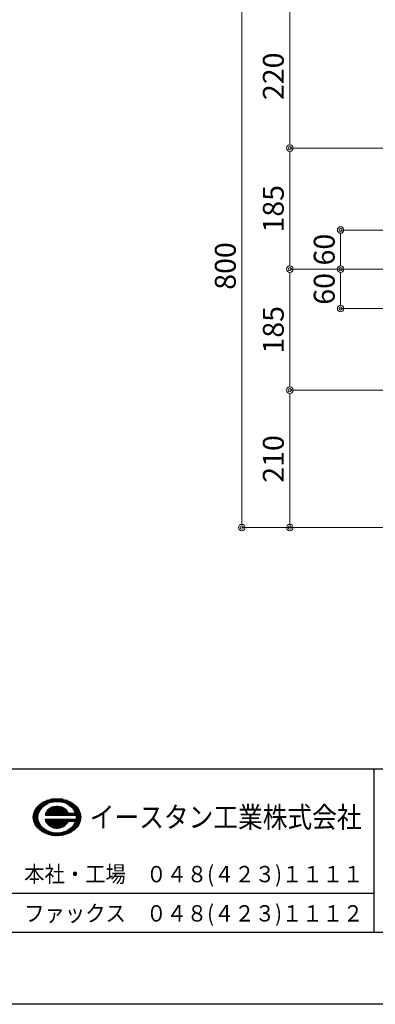
# Model space of a CAD drawing. Units: millimetres. Extents: x 8338 to 12538, y -6055 to -2828.
# Drawn here: x 10981 to 11525, y -6055 to -4550 of the extents above; entities that cross this region are included whole.
import ezdxf
from ezdxf.enums import TextEntityAlignment as Align

# ---------------------------------------------------------------- set-up
doc = ezdxf.new("R2010")
doc.units = ezdxf.units.MM
doc.layers.get('0').update_dxf_attribs({"linetype": 'CONTINUOUS'})
doc.layers.get('Defpoints').update_dxf_attribs({"color": 8, "linetype": 'CONTINUOUS'})
doc.layers.add('図面範囲', color=7, linetype='CONTINUOUS', plot=False)
doc.layers.add('外枠', color=7, linetype='CONTINUOUS')
doc.layers.add('文字', color=3, linetype='CONTINUOUS')
doc.styles.add('32mm文字', font='txt', dxfattribs={"height": 32})
doc.dimstyles.new('32mm寸法', dxfattribs={"dimtxt": 32, "dimasz": 10, "dimexe": 0, "dimexo": 30, "dimgap": 5, "dimtad": 1, "dimdsep": 46, "dimtxsty": '32mm文字', "dimblk": 'ORIGIN2', "dimcen": 5, "dimclrd": 256, "dimclre": 256, "dimclrt": 256, "dimadec": 0, "dimazin": 0, "dimtfac": 1, "dimtmove": 0, "dimatfit": 3, "dimldrblk": 'OPEN30', "dimfxl": 1, "dimlwd": 9, "dimlwe": 9, "dimarcsym": 0})

# ---------------------------------------------------------------- blocks, each defined once
blk = doc.blocks.new('シンボル')
at = {"color": 134, "linetype": 'Continuous'}
for p, q in [((-3.52, 0.15), (-0.95, 2.73)), ((-3.51, 0.31), (-1.14, 2.68)), ((-3.48, 0.48), (-1.35, 2.61)), ((-3.43, 0.67), (-1.57, 2.53)), ((-3.35, 0.89), (-1.83, 2.42)), ((-3.22, 1.17), (-2.14, 2.24)), ((-2.15, 1.56), (-2.94, 1.56)), ((-2.8, 0.31), (-2.8, 1.72)), ((-1.93, 1.76), (-2.76, 1.76)), ((-2.6, 0.94), (-2.6, 1.91)), ((-1.65, 1.96), (-2.54, 1.96)), ((-2.4, 1.27), (-2.4, 2.07)), ((-1.27, 2.16), (-2.27, 2.16)), ((-2.2, 1.51), (-2.2, 2.21)), ((-2, 1.7), (-2, 2.32)), ((-0.65, 2.36), (-1.94, 2.36)), ((-1.8, 1.86), (-1.8, 2.43)), ((-1.71, 0.41), (-0.54, 1.58)), ((-1.62, 0.36), (-0.35, 1.63)), ((-1.6, 1.99), (-1.6, 2.52)), ((1.7, 2.56), (-1.5, 2.56)), ((-1.48, 2.06), (-0.77, 2.76)), ((-1.48, 0.36), (-0.18, 1.66)), ((-1.4, 2.1), (-1.4, 2.59)), ((-1.34, 0.36), (-0.02, 1.68)), ((-1.21, 2.18), (-0.6, 2.79)), ((-1.2, 2.19), (-1.2, 2.66)), ((-1.2, 0.36), (0.12, 1.68)), ((-1.05, 0.36), (0.26, 1.67)), ((-1, 2.26), (-1, 2.71)), ((-0.98, 2.27), (-0.44, 2.82)), ((-0.91, 0.36), (0.39, 1.66)), ((-0.8, 2.32), (-0.8, 2.76)), ((1, 2.76), (-0.8, 2.76)), ((-0.78, 2.33), (-0.28, 2.83)), ((-0.77, 0.36), (0.51, 1.64)), ((-0.63, 0.36), (0.62, 1.61)), ((-0.6, 2.37), (-0.13, 2.84)), ((-0.6, 2.37), (-0.6, 2.79)), ((-0.6, 0.36), (-0.6, 1.56)), ((0.8, 1.56), (-0.6, 1.56)), ((-0.49, 0.36), (0.73, 1.58)), ((-0.43, 2.4), (0.02, 2.85)), ((-0.4, 2.4), (-0.4, 2.82)), ((-0.4, 0.36), (-0.4, 1.62)), ((-0.35, 0.36), (0.84, 1.54)), ((-0.26, 2.42), (0.16, 2.85)), ((-0.2, 2.43), (-0.2, 2.84)), ((-0.2, 0.36), (-0.2, 1.66)), ((-0.11, 2.43), (0.3, 2.84)), ((0, 2.44), (0, 2.85)), ((0, 0.36), (0, 1.68)), ((0.04, 2.44), (0.43, 2.83)), ((0.18, 2.44), (0.56, 2.82)), ((0.2, 2.44), (0.2, 2.85)), ((0.2, 0.36), (0.2, 1.68)), ((0.31, 2.43), (0.69, 2.81)), ((0.4, 2.43), (0.4, 2.84)), ((0.4, 0.36), (0.4, 1.66)), ((0.44, 2.42), (0.81, 2.79)), ((0.57, 2.41), (0.93, 2.77)), ((0.6, 2.4), (0.6, 2.82)), ((0.6, 0.36), (0.6, 1.62)), ((0.69, 2.39), (1.05, 2.75)), ((0.8, 2.37), (0.8, 2.79)), ((0.8, 0.36), (0.8, 1.56)), ((0.81, 2.37), (1.17, 2.72)), ((2.14, 2.36), (0.85, 2.36)), ((0.93, 2.34), (1.28, 2.69)), ((1, 2.32), (1, 2.76)), ((1.04, 2.31), (1.39, 2.66)), ((1.15, 2.28), (1.5, 2.63)), ((1.2, 2.26), (1.2, 2.71)), ((1.25, 2.24), (1.6, 2.59)), ((1.36, 2.2), (1.71, 2.55)), ((1.4, 2.19), (1.4, 2.66)), ((1.46, 2.16), (1.81, 2.51)), ((2.47, 2.16), (1.47, 2.16)), ((1.55, 2.12), (1.91, 2.47)), ((1.57, 2.56), (1.6, 2.53)), ((1.6, 2.1), (1.6, 2.59)), ((1.65, 2.07), (2, 2.43)), ((1.74, 2.02), (2.1, 2.38)), ((1.77, 2.36), (1.78, 2.35)), ((1.8, 1.99), (1.8, 2.52)), ((1.83, 1.97), (2.19, 2.33)), ((2.74, 1.96), (1.85, 1.96)), ((1.92, 2.36), (1.93, 2.35)), ((1.92, 1.91), (2.28, 2.28)), ((1.98, 2.44), (2, 2.42)), ((2, 1.86), (2, 2.43)), ((2, 2.28), (2, 2.27)), ((2, 2.14), (2, 2.13)), ((2.08, 1.8), (2.45, 2.17)), ((2.96, 1.76), (2.13, 1.76)), ((2.16, 1.73), (2.54, 2.11)), ((2.2, 1.7), (2.2, 2.32)), ((2.2, 2.22), (2.21, 2.21)), ((2.24, 1.67), (2.62, 2.05)), ((2.26, 2.16), (2.28, 2.14)), ((2.27, 2.28), (2.28, 2.28)), ((2.31, 1.6), (2.7, 1.99)), ((3.14, 1.56), (2.35, 1.56)), ((2.38, 1.53), (2.78, 1.93)), ((2.4, 1.51), (2.4, 2.21)), ((2.4, 2.16), (2.42, 2.14)), ((2.45, 1.46), (2.85, 1.86)), ((2.51, 1.38), (2.93, 1.79)), ((2.58, 1.3), (3, 1.72)), ((2.6, 1.27), (2.6, 2.07)), ((2.6, 1.96), (2.6, 1.96)), ((2.64, 1.22), (3.06, 1.65)), ((2.69, 1.13), (3.13, 1.57)), ((2.74, 1.96), (2.74, 1.96)), ((2.77, 1.92), (2.8, 1.9)), ((2.8, 0.94), (2.8, 1.91)), ((2.84, 1.85), (2.92, 1.78)), ((2.94, 1.76), (2.99, 1.71)), ((3, 0.31), (3, 1.72)), ((3, 1.7), (3.06, 1.64)), ((3, 1.56), (3, 1.56)), ((3.13, 1.57), (3.14, 1.56)), ((-3.53, 0.01), (-2.61, 0.93)), ((-3.52, -0.13), (-2.71, 0.68)), ((-2.82, 0.16), (-3.52, 0.16)), ((-3.51, -0.26), (-2.77, 0.48)), ((-2.79, 0.36), (-3.5, 0.36)), ((-3.49, -0.38), (-2.8, 0.31)), ((-3.47, -0.5), (-2.81, 0.16)), ((-2.75, 0.56), (-3.46, 0.56)), ((-3.44, -0.61), (-2.82, 0.01)), ((-3.4, -0.73), (-3.4, 0.76)), ((-2.68, 0.76), (-3.4, 0.76)), ((-2.59, 0.96), (-3.32, 0.96)), ((-2.48, 1.16), (-3.22, 1.16)), ((-3.2, -1.16), (-3.2, 1.19)), ((-2.33, 1.36), (-3.1, 1.36)), ((-3, -1.45), (-3, 1.49)), ((-1.72, 0.36), (2.91, 0.36)), ((3.66, 0.56), (-1.66, 0.56)), ((-1.63, 0.63), (-0.78, 1.48)), ((-1.6, 0.36), (-1.6, 0.69)), ((1.77, 0.76), (-1.57, 0.76)), ((1.63, 0.96), (-1.43, 0.96)), ((-1.4, 0.36), (-1.4, 1)), ((-1.39, 1.01), (-1.17, 1.23)), ((1.45, 1.16), (-1.25, 1.16)), ((-1.2, 0.36), (-1.2, 1.21)), ((-1, 0.36), (-1, 1.36)), ((1.2, 1.36), (-1, 1.36)), ((-0.8, 0.36), (-0.8, 1.47)), ((-0.21, 0.36), (0.94, 1.5)), ((-0.06, 0.36), (1.03, 1.46)), ((0.08, 0.36), (1.12, 1.4)), ((0.22, 0.36), (1.21, 1.35)), ((0.36, 0.36), (1.29, 1.29)), ((0.5, 0.36), (1.37, 1.23)), ((0.64, 0.36), (1.45, 1.16)), ((0.78, 0.36), (1.52, 1.09)), ((0.93, 0.36), (1.59, 1.02)), ((1, 0.36), (1, 1.47)), ((1.07, 0.36), (1.65, 0.94)), ((1.2, 0.36), (1.2, 1.36)), ((1.21, 0.36), (1.71, 0.86)), ((1.35, 0.36), (1.76, 0.77)), ((1.4, 0.36), (1.4, 1.21)), ((1.49, 0.36), (1.81, 0.68)), ((1.6, 0.36), (1.6, 1)), ((1.63, 0.36), (1.89, 0.62)), ((1.77, 0.36), (2.03, 0.62)), ((1.8, 0.36), (1.8, 0.69)), ((1.83, 0.62), (2.93, 0.62)), ((1.92, 0.36), (2.18, 0.62)), ((2, 0.36), (2, 0.62)), ((2.06, 0.36), (2.32, 0.62)), ((2.2, 0.36), (2.2, 0.62)), ((2.2, 0.36), (2.46, 0.62)), ((2.34, 0.36), (2.6, 0.62)), ((2.4, 0.36), (2.4, 0.62)), ((2.48, 0.36), (2.74, 0.62)), ((3.3, 1.36), (2.53, 1.36)), ((2.6, 0.36), (2.6, 0.62)), ((2.62, 0.36), (3.42, 1.16)), ((2.67, -0.58), (3.69, 0.43)), ((3.42, 1.16), (2.68, 1.16)), ((2.74, 1.05), (3.19, 1.5)), ((2.76, 0.36), (3.47, 1.07)), ((2.79, 0.95), (3.26, 1.42)), ((3.52, 0.96), (2.79, 0.96)), ((2.8, 0.36), (2.8, 0.62)), ((2.81, -0.58), (3.71, 0.31)), ((2.83, -0.85), (3.73, 0.05)), ((2.84, 0.86), (3.31, 1.33)), ((2.88, 0.76), (3.37, 1.25)), ((3.6, 0.76), (2.88, 0.76)), ((2.91, 0.36), (3.52, 0.97)), ((3.7, 0.36), (2.91, 0.36)), ((2.92, -0.62), (3.72, 0.19)), ((3, 0.31), (3.56, 0.87)), ((3.01, 0.18), (3.6, 0.77)), ((3.02, 0.05), (3.63, 0.66)), ((3.02, -0.09), (3.66, 0.55)), ((3.72, 0.16), (3.02, 0.16)), ((3.2, -1.45), (3.2, 1.49)), ((3.2, 1.22), (3.2, 1.22)), ((3.4, -1.16), (3.4, 1.19)), ((3.4, 1.16), (3.41, 1.15)), ((3.4, 0.87), (3.41, 0.86)), ((3.6, -0.73), (3.6, 0.76)), ((-2.82, -0.04), (-3.53, -0.04)), ((-2.8, -0.24), (-3.51, -0.24)), ((-2.77, -0.44), (-3.48, -0.44)), ((-2.71, -0.64), (-3.43, -0.64)), ((-3.4, -0.72), (-2.82, -0.13)), ((-3.37, -0.82), (-2.8, -0.26)), ((-2.63, -0.84), (-3.36, -0.84)), ((-3.32, -0.92), (-2.78, -0.38)), ((-3.28, -1.02), (-2.76, -0.49)), ((-2.53, -1.04), (-3.26, -1.04)), ((-3.23, -1.11), (-2.72, -0.6)), ((-3.18, -1.2), (-2.69, -0.71)), ((-2.39, -1.24), (-3.15, -1.24)), ((-3.12, -1.28), (-2.65, -0.81)), ((-3.06, -1.37), (-2.6, -0.91)), ((-2.23, -1.44), (-3.01, -1.44)), ((-3, -1.45), (-2.55, -1)), ((-2.94, -1.53), (-2.5, -1.09)), ((-2.87, -1.6), (-2.44, -1.17)), ((-2.81, -1.68), (-2.38, -1.25)), ((-2.8, -1.68), (-2.8, -0.24)), ((-2.74, -1.75), (-2.32, -1.33)), ((-2.66, -1.82), (-2.26, -1.41)), ((-2.6, -1.87), (-2.6, -0.91)), ((-2.59, -1.88), (-2.19, -1.48)), ((-2.4, -2.03), (-2.4, -1.23)), ((-2.2, -2.17), (-2.2, -1.47)), ((-1.73, -0.28), (3, -0.28)), ((-1.73, -0.28), (3, -0.28)), ((-1.69, -0.42), (-1.55, -0.28)), ((3.68, -0.44), (-1.69, -0.44)), ((-1.66, -0.53), (-1.41, -0.28)), ((-1.61, -0.63), (-1.27, -0.28)), ((1.81, -0.64), (-1.61, -0.64)), ((-1.6, -0.66), (-1.6, -0.28)), ((-1.57, -0.72), (-1.13, -0.28)), ((-1.51, -0.81), (-0.99, -0.28)), ((1.69, -0.84), (-1.49, -0.84)), ((-1.46, -0.89), (-0.85, -0.28)), ((-1.4, -0.96), (-1.4, -0.28)), ((-1.39, -0.97), (-0.7, -0.28)), ((-1.33, -1.05), (-0.56, -0.28)), ((1.53, -1.04), (-1.33, -1.04)), ((-1.26, -1.12), (-0.42, -0.28)), ((-1.2, -1.17), (-1.2, -0.28)), ((-1.18, -1.18), (-0.28, -0.28)), ((1.31, -1.24), (-1.11, -1.24)), ((-1.1, -1.25), (-0.14, -0.28)), ((-1.02, -1.31), (0, -0.28)), ((-1, -1.32), (-1, -0.28)), ((-0.94, -1.36), (0.14, -0.28)), ((-0.85, -1.41), (0.29, -0.28)), ((-0.8, -1.44), (-0.8, -0.28)), ((0.99, -1.44), (-0.79, -1.44)), ((-0.75, -1.46), (0.43, -0.28)), ((-0.65, -1.5), (0.57, -0.28)), ((-0.6, -1.52), (-0.6, -0.28)), ((-0.55, -1.54), (0.71, -0.28)), ((-0.44, -1.57), (0.85, -0.28)), ((-0.4, -1.58), (-0.4, -0.28)), ((-0.32, -1.6), (0.99, -0.28)), ((-0.2, -1.62), (-0.2, -0.28)), ((-0.2, -1.62), (1.13, -0.28)), ((-0.08, -1.63), (1.28, -0.28)), ((0, -1.64), (0, -0.28)), ((0.06, -1.64), (1.42, -0.28)), ((0.2, -1.64), (0.2, -0.28)), ((0.2, -1.64), (1.56, -0.28)), ((0.35, -1.63), (1.7, -0.28)), ((0.4, -1.62), (0.4, -0.28)), ((0.52, -1.6), (1.84, -0.28)), ((0.6, -1.58), (0.6, -0.28)), ((0.72, -1.55), (1.98, -0.28)), ((0.8, -1.52), (0.8, -0.28)), ((0.94, -1.46), (2.12, -0.28)), ((1, -1.44), (1, -0.28)), ((1.2, -1.32), (1.2, -0.28)), ((1.29, -1.26), (1.66, -0.89)), ((1.31, -2.65), (3.71, -0.25)), ((1.4, -1.17), (1.4, -0.28)), ((1.52, -2.59), (3.69, -0.42)), ((1.6, -0.96), (1.6, -0.28)), ((1.74, -2.51), (3.64, -0.6)), ((1.8, -0.66), (1.8, -0.28)), ((1.83, -0.58), (2.93, -0.58)), ((1.97, -0.58), (2.27, -0.28)), ((1.99, -2.4), (3.57, -0.82)), ((2, -0.58), (2, -0.28)), ((2.11, -0.58), (2.41, -0.28)), ((2.2, -0.58), (2.2, -0.28)), ((2.25, -0.58), (2.55, -0.28)), ((2.29, -2.24), (3.44, -1.09)), ((2.39, -0.58), (2.69, -0.28)), ((2.4, -0.58), (2.4, -0.28)), ((2.4, -2.17), (2.4, -1.47)), ((3.21, -1.44), (2.43, -1.44)), ((2.53, -0.58), (2.83, -0.28)), ((3.35, -1.24), (2.59, -1.24)), ((2.6, -0.58), (2.6, -0.28)), ((2.6, -2.03), (2.6, -1.23)), ((2.64, -1.18), (3.73, -0.09)), ((3.46, -1.04), (2.73, -1.04)), ((2.8, -0.58), (2.8, -0.28)), ((2.8, -1.87), (2.8, -0.91)), ((3.56, -0.84), (2.83, -0.84)), ((3.63, -0.64), (2.91, -0.64)), ((3.71, -0.24), (3, -0.24)), ((3, -1.68), (3, -0.27)), ((3.73, -0.04), (3.02, -0.04)), ((-2.03, -1.64), (-2.84, -1.64)), ((-1.77, -1.84), (-2.63, -1.84)), ((-2.51, -1.95), (-2.12, -1.56)), ((-2.43, -2.01), (-2.05, -1.62)), ((-1.44, -2.04), (-2.39, -2.04)), ((-2.35, -2.07), (-1.97, -1.69)), ((-2.27, -2.13), (-1.89, -1.75)), ((-2.18, -2.18), (-1.81, -1.81)), ((-2.09, -2.24), (-1.73, -1.87)), ((-0.95, -2.24), (-2.08, -2.24)), ((-2, -2.29), (-2, -1.66)), ((-2, -2.29), (-1.64, -1.93)), ((-1.91, -2.34), (-1.55, -1.98)), ((-1.82, -2.38), (-1.46, -2.03)), ((-1.8, -2.39), (-1.8, -1.82)), ((-1.72, -2.43), (-1.37, -2.08)), ((1.89, -2.44), (-1.69, -2.44)), ((-1.62, -2.47), (-1.27, -2.12)), ((-1.6, -2.48), (-1.6, -1.95)), ((-1.52, -2.51), (-1.17, -2.16)), ((-1.42, -2.55), (-1.07, -2.2)), ((-1.4, -2.56), (-1.4, -2.06)), ((-1.31, -2.59), (-0.96, -2.24)), ((-1.21, -2.62), (-0.85, -2.27)), ((-1.2, -2.62), (-1.2, -2.15)), ((1.33, -2.64), (-1.13, -2.64)), ((-1.1, -2.65), (-0.74, -2.3)), ((-1, -2.68), (-1, -2.22)), ((-0.98, -2.68), (-0.63, -2.33)), ((-0.87, -2.71), (-0.51, -2.35)), ((-0.8, -2.72), (-0.8, -2.29)), ((-0.75, -2.73), (-0.39, -2.37)), ((-0.63, -2.75), (-0.26, -2.38)), ((-0.6, -2.76), (-0.6, -2.33)), ((-0.51, -2.77), (-0.13, -2.4)), ((-0.4, -2.78), (-0.4, -2.37)), ((-0.38, -2.79), (0, -2.4)), ((-0.25, -2.8), (0.14, -2.4)), ((-0.2, -2.8), (-0.2, -2.39)), ((-0.12, -2.81), (0.29, -2.4)), ((0, -2.81), (0, -2.4)), ((0.02, -2.81), (0.44, -2.39)), ((0.06, -1.64), (0.05, -1.64)), ((0.16, -2.81), (0.6, -2.37)), ((0.2, -2.81), (0.2, -2.4)), ((0.31, -2.81), (0.78, -2.34)), ((0.4, -2.8), (0.4, -2.39)), ((0.46, -2.8), (0.96, -2.3)), ((0.6, -2.78), (0.6, -2.37)), ((0.61, -2.78), (1.16, -2.24)), ((0.78, -2.76), (1.38, -2.16)), ((0.8, -2.76), (0.8, -2.33)), ((0.95, -2.73), (1.64, -2.04)), ((1, -2.72), (1, -2.29)), ((1.12, -2.69), (2, -1.82)), ((2.28, -2.24), (1.15, -2.24)), ((1.2, -2.68), (1.2, -2.22)), ((1.4, -2.62), (1.4, -2.15)), ((1.6, -2.56), (1.6, -2.06)), ((2.59, -2.04), (1.64, -2.04)), ((1.8, -2.48), (1.8, -1.95)), ((2.83, -1.84), (1.97, -1.84)), ((2, -2.39), (2, -1.82)), ((2.2, -2.29), (2.2, -1.66)), ((3.04, -1.64), (2.23, -1.64)), ((2.78, -1.89), (3.13, -1.54))]:
    blk.add_line(p, q, dxfattribs=at)
for major_axis, ratio in [((-3.63, 0), 0.779519), ((-2.92, 0), 0.828845)]:
    blk.add_ellipse((0.1, 0.02), major_axis=major_axis, ratio=ratio, dxfattribs=at)
for centre, major_axis, ratio, start_param, end_param in [((0.1, 0.02), (-1.86, 0), 0.892511, 3.511257, 6.076989), ((0.1, 0.02), (-1.86, 0), 0.892511, 0.181648, 2.771929), ((0.11, 0.04), (0.24, -1.67), 0.999613, 6.025504, 6.026457)]:
    blk.add_ellipse(centre, major_axis=major_axis, ratio=ratio, start_param=start_param, end_param=end_param, dxfattribs=at)
blk = doc.blocks.new('_Origin2')
at = {"color": 0, "linetype": 'ByBlock', "lineweight": -2}
blk.add_line((-0.5, 0), (-1, 0), dxfattribs=at)
for radius in [0.5, 0.25]:
    blk.add_circle((0, 0), radius, dxfattribs=at)
blk = doc.blocks.new('*D25')
at = {"lineweight": 9, "transparency": 16777216}
for p, q in [((11497.4, -4526.5), (11394, -4526.5)), ((11394, -4536.5), (11394, -4736.5)), ((11541.9, -4746.5), (11394, -4746.5))]:
    blk.add_line(p, q, dxfattribs=at)
at = {"layer": 'Defpoints', "color": 0, "transparency": 16777216}
for p in [(11577.4, -4526.5), (11394, -4746.5), (11621.9, -4746.5)]:
    blk.add_point(p, dxfattribs=at)
at = {"lineweight": 9, "transparency": 16777216, "xscale": 10, "yscale": 10, "zscale": 10}
for p, rotation in [((11394, -4526.5), 90), ((11394, -4746.5), 270)]:
    blk.add_blockref('_Origin2', p, dxfattribs=dict(at, rotation=rotation))
at = {"transparency": 16777216, "insert": (11373, -4636.5), "char_height": 32, "attachment_point": 5, "rotation": 90, "style": '32mm文字'}
blk.add_mtext('220', dxfattribs=at)
blk = doc.blocks.new('_Open30')
at = {"color": 0, "linetype": 'ByBlock', "lineweight": -2}
for p, q in [((-1, 0.27), (0, 0)), ((0, 0), (-1, -0.27)), ((0, 0), (-1, 0))]:
    blk.add_line(p, q, dxfattribs=at)
blk = doc.blocks.new('*D26')
at = {"lineweight": 9, "transparency": 16777216}
for p, q in [((11541.9, -4871.5), (11471.9, -4871.5)), ((11471.9, -4881.5), (11471.9, -4921.5)), ((11541.9, -4931.5), (11471.9, -4931.5))]:
    blk.add_line(p, q, dxfattribs=at)
at = {"layer": 'Defpoints', "color": 0, "transparency": 16777216}
for p in [(11621.9, -4871.5), (11471.9, -4931.5), (11621.9, -4931.5)]:
    blk.add_point(p, dxfattribs=at)
at = {"lineweight": 9, "transparency": 16777216, "xscale": 10, "yscale": 10, "zscale": 10}
for p, rotation in [((11471.9, -4871.5), 90), ((11471.9, -4931.5), 270)]:
    blk.add_blockref('_Origin2', p, dxfattribs=dict(at, rotation=rotation))
at = {"transparency": 16777216, "insert": (11450.9, -4901.5), "char_height": 32, "attachment_point": 5, "rotation": 90, "style": '32mm文字'}
blk.add_mtext('60', dxfattribs=at)
blk = doc.blocks.new('*D27')
at = {"lineweight": 9, "transparency": 16777216}
for p, q in [((11541.9, -4931.5), (11471.9, -4931.5)), ((11471.9, -4941.5), (11471.9, -4981.5)), ((11541.9, -4991.5), (11471.9, -4991.5))]:
    blk.add_line(p, q, dxfattribs=at)
at = {"layer": 'Defpoints', "color": 0, "transparency": 16777216}
for p in [(11621.9, -4931.5), (11471.9, -4991.5), (11621.9, -4991.5)]:
    blk.add_point(p, dxfattribs=at)
at = {"lineweight": 9, "transparency": 16777216, "xscale": 10, "yscale": 10, "zscale": 10}
for p, rotation in [((11471.9, -4931.5), 90), ((11471.9, -4991.5), 270)]:
    blk.add_blockref('_Origin2', p, dxfattribs=dict(at, rotation=rotation))
at = {"transparency": 16777216, "insert": (11450.9, -4961.5), "char_height": 32, "attachment_point": 5, "rotation": 90, "style": '32mm文字'}
blk.add_mtext('60', dxfattribs=at)
blk = doc.blocks.new('*D38')
at = {"lineweight": 9, "transparency": 16777216}
for p, q in [((11541.9, -4746.5), (11394, -4746.5)), ((11394, -4756.5), (11394, -4921.5)), ((11541.9, -4931.5), (11394, -4931.5))]:
    blk.add_line(p, q, dxfattribs=at)
at = {"layer": 'Defpoints', "color": 0, "transparency": 16777216}
for p in [(11621.9, -4746.5), (11394, -4931.5), (11621.9, -4931.5)]:
    blk.add_point(p, dxfattribs=at)
at = {"lineweight": 9, "transparency": 16777216, "xscale": 10, "yscale": 10, "zscale": 10}
for p, rotation in [((11394, -4746.5), 90), ((11394, -4931.5), 270)]:
    blk.add_blockref('_Origin2', p, dxfattribs=dict(at, rotation=rotation))
at = {"transparency": 16777216, "insert": (11373, -4839), "char_height": 32, "attachment_point": 5, "rotation": 90, "style": '32mm文字'}
blk.add_mtext('185', dxfattribs=at)
blk = doc.blocks.new('*D39')
at = {"lineweight": 9, "transparency": 16777216}
for p, q in [((11541.9, -4931.5), (11394, -4931.5)), ((11394, -4941.5), (11394, -5106.5)), ((11541.9, -5116.5), (11394, -5116.5))]:
    blk.add_line(p, q, dxfattribs=at)
at = {"layer": 'Defpoints', "color": 0, "transparency": 16777216}
for p in [(11621.9, -4931.5), (11394, -5116.5), (11621.9, -5116.5)]:
    blk.add_point(p, dxfattribs=at)
at = {"lineweight": 9, "transparency": 16777216, "xscale": 10, "yscale": 10, "zscale": 10}
for p, rotation in [((11394, -4931.5), 90), ((11394, -5116.5), 270)]:
    blk.add_blockref('_Origin2', p, dxfattribs=dict(at, rotation=rotation))
at = {"transparency": 16777216, "insert": (11373, -5024), "char_height": 32, "attachment_point": 5, "rotation": 90, "style": '32mm文字'}
blk.add_mtext('185', dxfattribs=at)
blk = doc.blocks.new('*D40')
at = {"lineweight": 9, "transparency": 16777216}
for p, q in [((11541.9, -5116.5), (11394, -5116.5)), ((11394, -5126.5), (11394, -5316.5)), ((11541.9, -5326.5), (11394, -5326.5))]:
    blk.add_line(p, q, dxfattribs=at)
at = {"layer": 'Defpoints', "color": 0, "transparency": 16777216}
for p in [(11621.9, -5116.5), (11394, -5326.5), (11621.9, -5326.5)]:
    blk.add_point(p, dxfattribs=at)
at = {"lineweight": 9, "transparency": 16777216, "xscale": 10, "yscale": 10, "zscale": 10}
for p, rotation in [((11394, -5116.5), 90), ((11394, -5326.5), 270)]:
    blk.add_blockref('_Origin2', p, dxfattribs=dict(at, rotation=rotation))
at = {"transparency": 16777216, "insert": (11373, -5221.5), "char_height": 32, "attachment_point": 5, "rotation": 90, "style": '32mm文字'}
blk.add_mtext('210', dxfattribs=at)
blk = doc.blocks.new('*D41')
at = {"lineweight": 9, "transparency": 16777216}
for p, q in [((11564.9, -4526.5), (11320.5, -4526.5)), ((11320.5, -4536.5), (11320.5, -5316.5)), ((11547.4, -5326.5), (11320.5, -5326.5))]:
    blk.add_line(p, q, dxfattribs=at)
at = {"layer": 'Defpoints', "color": 0, "transparency": 16777216}
for p in [(11594.9, -4526.5), (11320.5, -5326.5), (11577.4, -5326.5)]:
    blk.add_point(p, dxfattribs=at)
at = {"lineweight": 9, "transparency": 16777216, "xscale": 10, "yscale": 10, "zscale": 10}
for p, rotation in [((11320.5, -4526.5), 90), ((11320.5, -5326.5), 270)]:
    blk.add_blockref('_Origin2', p, dxfattribs=dict(at, rotation=rotation))
at = {"transparency": 16777216, "insert": (11299.5, -4926.5), "char_height": 32, "attachment_point": 5, "rotation": 90, "style": '32mm文字'}
blk.add_mtext('800', dxfattribs=at)

msp = doc.modelspace()

# ---------------------------------------------------------------- linework, layer by layer
at = {"layer": 'Defpoints'}
msp.add_line((10322.722, -5885.293), (11522.722, -5885.293), dxfattribs=at)
at = {"layer": '図面範囲'}
msp.add_lwpolyline([(8337.722, -3085.293), (12537.722, -3085.293), (12537.722, -6055.293), (8337.722, -6055.293)], close=True, dxfattribs=at)
at = {"layer": '外枠', "color": 54, "linetype": 'Continuous'}
for p, q in [((8532.722, -5695.293), (12342.722, -5695.293)), ((11522.722, -5695.293), (11522.722, -5945.293))]:
    msp.add_line(p, q, dxfattribs=at)
at = {"layer": '外枠', "linetype": 'Continuous'}
msp.add_lwpolyline([(8532.722, -5945.293), (8532.722, -3195.293), (12342.722, -3195.293), (12342.722, -5945.293)], close=True, dxfattribs=at)

# ---------------------------------------------------------------- block references
at = {"layer": '外枠', "color": 0, "linetype": 'Continuous', "xscale": 10, "yscale": 10}
msp.add_blockref('シンボル', (11036.732, -5769.469), dxfattribs=at)

# ---------------------------------------------------------------- texts
at = {"layer": '文字', "linetype": 'Continuous', "style": '32mm文字'}
for s, height, width, p, p2 in [('イースタン工業株式会社', 32, 0.909676, (11087.798, -5785.126), (11503.903, -5785.126)), ('本社・工場\u3000０４８(４２３)１１１１', 25, 0.939989, (10987.438, -5868.749), (11506.579, -5868.749)), ('ファックス\u3000０４８(４２３)１１１２', 25, 0.939989, (10987.438, -5928.749), (11506.579, -5928.749))]:
    msp.add_text(s, height=height, dxfattribs=dict(at, width=width)).set_placement(p, p2, align=Align.FIT)

# ---------------------------------------------------------------- dimensions: what is measured, and where the dimension line sits
dim = msp.add_linear_dim(base=(11320.524, -5326.454), p1=(11594.926, -4526.454), p2=(11577.426, -5326.454), angle=90, dimstyle='32mm寸法')
dim.commit()
dim.dimension.update_dxf_attribs({"geometry": '*D41', "text_midpoint": (11299.524, -4926.454)})
for base, p1, p2, picture, middle in [((11393.989, -4746.454), (11577.426, -4526.454), (11621.926, -4746.454), '*D25', (11372.989, -4636.454)), ((11393.989, -4931.454), (11621.926, -4746.454), (11621.926, -4931.454), '*D38', (11372.989, -4838.954)), ((11471.857, -4931.454), (11621.926, -4871.454), (11621.926, -4931.454), '*D26', (11450.857, -4901.454)), ((11393.989, -5116.454), (11621.926, -4931.454), (11621.926, -5116.454), '*D39', (11372.989, -5023.954)), ((11471.857, -4991.454), (11621.926, -4931.454), (11621.926, -4991.454), '*D27', (11450.857, -4961.454)), ((11393.989, -5326.454), (11621.926, -5116.454), (11621.926, -5326.454), '*D40', (11372.989, -5221.454))]:
    dim = msp.add_linear_dim(base=base, p1=p1, p2=p2, angle=90, dimstyle='32mm寸法', override={"dimexo": 80})
    dim.commit()
    dim.dimension.update_dxf_attribs({"geometry": picture, "text_midpoint": middle})

doc.saveas('drawing.dxf')
